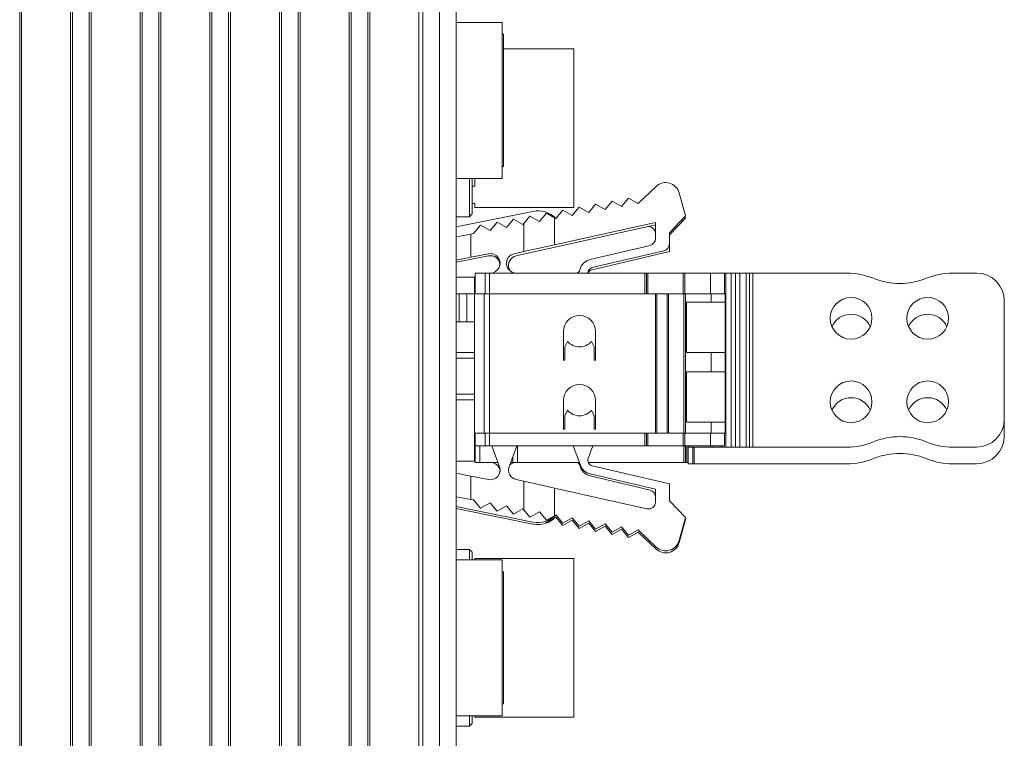
# Model space of a CAD drawing. Extents: x -1 to 428, y -3 to 387.
# Drawn here: x 72 to 143, y 282 to 333 of the extents above; entities that cross this region are included whole.
import ezdxf

# ---------------------------------------------------------------- set-up
doc = ezdxf.new("R2010")
doc.units = 0
doc.layers.add('RKC_OUTWORD', color=4, linetype='CONTINUOUS', lineweight=50)

msp = doc.modelspace()

# ---------------------------------------------------------------- linework, layer by layer
at = {"layer": 'RKC_OUTWORD', "color": 7, "linetype": 'Continuous', "lineweight": 18}
for p, q in [((72.144716, 176.83554827, 60.64062674), (72.144716, 347.83555209, 60.64062674)), ((75.66110691, 347.83555209, 60.64062674), (75.66110691, 176.83554827, 60.64062674)), ((77.14471868, 176.83554827, 60.64062674), (77.14471868, 347.83555209, 60.64062674)), ((80.66110215, 347.83555209, 60.64062674), (80.66110215, 176.83554827, 60.64062674)), ((82.14471391, 176.83554827, 60.64062674), (82.14471391, 347.83555209, 60.64062674)), ((85.66110483, 347.83555209, 60.64062674), (85.66110483, 176.83554827, 60.64062674)), ((87.14471659, 176.83554827, 60.64062674), (87.14471659, 347.83555209, 60.64062674)), ((90.66110751, 347.83555209, 60.64062674), (90.66110751, 176.83554827, 60.64062674)), ((92.14471927, 176.83554827, 60.64062674), (92.14471927, 347.83555209, 60.64062674)), ((95.66110274, 347.83555209, 60.64062674), (95.66110274, 263.09653304, 60.64062674)), ((97.1447145, 263.09653304, 60.64062674), (97.1447145, 347.83555209, 60.64062674)), ((100.66902539, 347.83555209, 60.64062674), (100.66902539, 263.46826253, 60.64062674)), ((72.00618735, 347.5322166, 60.64062674), (72.00618735, 177.13888376, 60.64062674)), ((75.79963556, 177.13888376, 60.64062674), (75.79963556, 347.5322166, 60.64062674)), ((77.00619003, 347.5322166, 60.64062674), (77.00619003, 177.13888376, 60.64062674)), ((80.79963079, 177.13888376, 60.64062674), (80.79963079, 347.5322166, 60.64062674)), ((82.00618526, 347.5322166, 60.64062674), (82.00618526, 177.13888376, 60.64062674)), ((85.79963347, 177.13888376, 60.64062674), (85.79963347, 347.5322166, 60.64062674)), ((87.00618795, 347.5322166, 60.64062674), (87.00618795, 177.13888376, 60.64062674)), ((90.79963616, 177.13888376, 60.64062674), (90.79963616, 347.5322166, 60.64062674)), ((92.00619063, 347.5322166, 60.64062674), (92.00619063, 177.13888376, 60.64062674)), ((95.79963139, 177.13888376, 60.64062674), (95.79963139, 347.5322166, 60.64062674)), ((97.00618586, 347.5322166, 60.64062674), (97.00618586, 177.13888376, 60.64062674)), ((100.94646266, 177.14221417, 60.64062674), (100.94646266, 347.52888619, 60.64062674)), ((102.15291283, 346.83555006, 60.64062674), (102.15291283, 177.8355503, 60.64062674)), ((103.35291079, 346.83555006, 60.64062674), (103.35291079, 177.8355503, 60.64062674)), ((106.65290704, 332.93555318, 60.64062674), (103.35291079, 332.93555318, 60.64062674)), ((106.65290704, 332.93555318, 60.64062674), (106.65290704, 327.3355478, 60.64062674)), ((106.75290874, 332.0855537, 60.64062674), (106.65290704, 332.0855537, 60.64062674)), ((106.75290874, 332.0855537, 60.64062674), (106.75290874, 327.3355478, 60.64062674)), ((106.75290874, 331.03555082, 60.64062674), (111.80291227, 331.03555082, 60.64062674)), ((111.80291227, 331.03555082, 60.64062674), (111.80291227, 319.63555156, 60.64062674)), ((106.65290704, 327.3355478, 60.64062674), (106.65290704, 321.73554986, 60.64062674)), ((106.75290874, 327.3355478, 60.64062674), (106.75290874, 322.58554935, 60.64062674)), ((106.65290704, 322.58554935, 60.64062674), (106.75290874, 322.58554935, 60.64062674)), ((103.35291079, 321.73554986, 60.64062674), (106.65290704, 321.73554986, 60.64062674)), ((104.29291329, 318.98555174, 60.64062674), (104.29291329, 321.73554986, 60.64062674)), ((104.49290922, 321.73554986, 60.64062674), (104.49290922, 319.1855514, 60.64062674)), ((104.69291261, 321.18555172, 60.64062674), (104.69291261, 321.73554986, 60.64062674)), ((104.49290922, 321.18555172, 60.64062674), (104.69291261, 321.18555172, 60.64062674)), ((117.7069386, 321.16355761, 60.64062674), (116.40290818, 319.93554919, 60.64062674)), ((115.72272977, 320.31942545, 60.64062674), (115.22249779, 319.71962019, 60.64062674)), ((116.40290818, 319.93554919, 60.64062674), (115.72272977, 320.31942545, 60.64062674)), ((119.80291358, 319.03554886, 60.64062674), (119.35843429, 320.69436847, 60.64062674)), ((104.69291261, 319.93554919, 60.64062674), (104.49290922, 319.93554919, 60.64062674)), ((104.69291261, 319.63555156, 60.64062674), (104.69291261, 319.93554919, 60.64062674)), ((111.80291227, 319.63555156, 60.64062674), (104.69291261, 319.63555156, 60.64062674)), ((112.18149117, 319.67163845, 60.64062674), (111.68125919, 319.07183318, 60.64062674)), ((112.86166957, 319.28776219, 60.64062674), (112.18149117, 319.67163845, 60.64062674)), ((113.361909, 319.88756745, 60.64062674), (112.86166957, 319.28776219, 60.64062674)), ((114.04208741, 319.50369119, 60.64062674), (113.361909, 319.88756745, 60.64062674)), ((114.54231939, 320.10349645, 60.64062674), (114.04208741, 319.50369119, 60.64062674)), ((115.22249779, 319.71962019, 60.64062674), (114.54231939, 320.10349645, 60.64062674)), ((108.85627469, 319.36798631, 60.64062674), (103.35291079, 318.24841737, 60.64062674)), ((104.29291329, 318.98555174, 60.64062674), (103.35291079, 318.98555174, 60.64062674)), ((104.29291329, 318.98555174, 60.64062674), (104.49290922, 319.1855514, 60.64062674)), ((108.64025256, 319.02384772, 60.64062674), (108.20291093, 318.49945351, 60.64062674)), ((109.32043096, 318.63997518, 60.64062674), (108.64025256, 319.02384772, 60.64062674)), ((109.8206704, 319.23977672, 60.64062674), (109.32043096, 318.63997518, 60.64062674)), ((110.40291092, 318.91117631, 60.64062674), (109.8206704, 319.23977672, 60.64062674)), ((110.40291092, 316.95970907, 60.64062674), (110.40291092, 318.91117631, 60.64062674)), ((110.5008488, 318.85590418, 60.64062674), (110.40291092, 318.91117631, 60.64062674)), ((111.00108078, 319.45570572, 60.64062674), (110.5008488, 318.85590418, 60.64062674)), ((111.68125919, 319.07183318, 60.64062674), (111.00108078, 319.45570572, 60.64062674)), ((118.65290901, 317.8355509, 60.64062674), (119.80291358, 319.03554886, 60.64062674)), ((118.65290901, 317.68554836, 60.64062674), (119.80291358, 318.88555004, 60.64062674)), ((119.61996457, 318.84465008, 60.64062674), (119.80291358, 318.88555004, 60.64062674)), ((119.80291358, 318.88555004, 60.64062674), (119.77150193, 319.00277375, 60.64062674)), ((105.09901395, 318.37606072, 60.64062674), (104.59878197, 317.77625917, 60.64062674)), ((105.77919236, 317.99218818, 60.64062674), (105.09901395, 318.37606072, 60.64062674)), ((106.27943179, 318.59198972, 60.64062674), (105.77919236, 317.99218818, 60.64062674)), ((106.95961019, 318.20811718, 60.64062674), (106.27943179, 318.59198972, 60.64062674)), ((107.45984218, 318.80791872, 60.64062674), (106.95961019, 318.20811718, 60.64062674)), ((108.14002058, 318.42404618, 60.64062674), (107.45984218, 318.80791872, 60.64062674)), ((107.65018961, 316.16868838, 60.64062674), (117.65290698, 318.40489446, 60.64062674)), ((108.20291093, 318.49945351, 60.64062674), (108.14002058, 318.42404618, 60.64062674)), ((108.20291093, 316.47387533, 60.64062674), (108.20291093, 318.49945351, 60.64062674)), ((110.40291092, 316.95970907, 60.64062674), (117.65290698, 318.56075688, 60.64062674)), ((117.65290698, 318.56075688, 60.64062674), (117.65290698, 317.41113602, 60.64062674)), ((104.40291366, 317.74042933, 60.64062674), (103.35291079, 317.54835337, 60.64062674)), ((104.59878197, 317.77625917, 60.64062674), (104.40291366, 317.74042933, 60.64062674)), ((104.40291366, 316.07136889, 60.64062674), (104.40291366, 317.74042933, 60.64062674)), ((118.65290901, 317.03108936, 60.64062674), (118.65290901, 317.8355509, 60.64062674)), ((108.20291093, 316.47387533, 60.64062674), (110.40291092, 316.95970907, 60.64062674)), ((117.26798764, 316.92455723, 60.64062674), (112.97275028, 315.90870409, 60.64062674)), ((118.65290901, 317.03108936, 60.64062674), (118.65290901, 316.48555039, 60.64062674)), ((103.35291079, 315.71299597, 60.64062674), (105.66665134, 316.17216035, 60.64062674)), ((103.35291079, 315.86299851, 60.64062674), (104.40291366, 316.07136889, 60.64062674)), ((104.40291366, 316.07136889, 60.64062674), (105.66665134, 316.32215916, 60.64062674)), ((107.50196031, 316.31908207, 60.64062674), (108.20291093, 316.47387533, 60.64062674)), ((113.11084679, 315.32481327, 60.64062674), (118.26798967, 316.54451429, 60.64062674)), ((113.11084679, 315.17481073, 60.64062674), (118.65290901, 316.48555039, 60.64062674)), ((103.35291079, 314.63554888, 60.64062674), (104.65291044, 314.63554888, 60.64062674)), ((104.65291044, 314.63554888, 60.64062674), (104.65291044, 313.43555092, 60.64062674)), ((104.70291129, 313.43555092, 60.64062674), (104.70291129, 314.93555023, 60.64062674)), ((104.70291129, 314.93555023, 60.64062674), (105.4198285, 314.93555023, 60.64062674)), ((105.4198285, 314.93555023, 60.64062674), (105.4198285, 313.43555092, 60.64062674)), ((105.74871948, 314.93555023, 60.64062674), (105.4198285, 314.93555023, 60.64062674)), ((105.74871948, 313.43555092, 60.64062674), (105.74871948, 314.93555023, 60.64062674)), ((105.74871948, 314.93555023, 60.64062674), (116.90290919, 314.93555023, 60.64062674)), ((107.19659826, 315.10472312, 60.64062674), (107.1451222, 315.24613514, 60.64062674)), ((116.90290919, 314.93555023, 60.64062674), (116.90290919, 313.43555092, 60.64062674)), ((117.00291088, 314.93555023, 60.64062674), (116.90290919, 314.93555023, 60.64062674)), ((117.00291088, 313.43555092, 60.64062674), (117.00291088, 314.93555023, 60.64062674)), ((117.00291088, 314.93555023, 60.64062674), (117.10291258, 314.93555023, 60.64062674)), ((117.10291258, 313.43555092, 60.64062674), (117.10291258, 314.93555023, 60.64062674)), ((117.10291258, 314.93555023, 60.64062674), (119.65291104, 314.93555023, 60.64062674)), ((119.65291104, 314.93555023, 60.64062674), (119.65291104, 313.43555092, 60.64062674)), ((119.75291273, 314.93555023, 60.64062674), (119.65291104, 314.93555023, 60.64062674)), ((119.75291273, 313.43555092, 60.64062674), (119.75291273, 314.93555023, 60.64062674)), ((119.75291273, 314.93555023, 60.64062674), (121.60290679, 314.93555023, 60.64062674)), ((121.60290679, 314.93555023, 60.64062674), (121.60290679, 313.43555092, 60.64062674)), ((121.60290679, 314.93555023, 60.64062674), (122.60290882, 314.93555023, 60.64062674)), ((122.70291051, 314.93555023, 60.64062674), (122.60290882, 314.93555023, 60.64062674)), ((122.60290882, 313.43555092, 60.64062674), (122.60290882, 314.93555023, 60.64062674)), ((122.70291051, 314.93555023, 60.64062674), (122.70291051, 302.43555098, 60.64062674)), ((123.10290983, 314.93555023, 60.64062674), (122.70291051, 314.93555023, 60.64062674)), ((123.10290983, 314.93555023, 60.64062674), (123.10290983, 302.43555098, 60.64062674)), ((123.40290746, 314.93555023, 60.64062674), (123.10290983, 314.93555023, 60.64062674)), ((123.40290746, 314.93555023, 60.64062674), (123.40290746, 302.43555098, 60.64062674)), ((123.70291254, 314.93555023, 60.64062674), (123.40290746, 314.93555023, 60.64062674)), ((123.70291254, 314.93555023, 60.64062674), (123.70291254, 302.43555098, 60.64062674)), ((124.16291139, 314.93555023, 60.64062674), (123.70291254, 314.93555023, 60.64062674)), ((124.16291139, 314.93555023, 60.64062674), (124.16291139, 302.43555098, 60.64062674)), ((124.40290949, 314.93555023, 60.64062674), (124.16291139, 314.93555023, 60.64062674)), ((124.40290949, 314.93555023, 60.64062674), (124.40290949, 302.43555098, 60.64062674)), ((124.40290949, 314.93555023, 60.64062674), (124.64291504, 314.93555023, 60.64062674)), ((124.64291504, 314.93555023, 60.64062674), (124.64291504, 302.43555098, 60.64062674)), ((131.40324405, 314.93555023, 60.64062674), (124.64291504, 314.93555023, 60.64062674)), ((140.70290974, 314.93555023, 60.64062674), (139.00258294, 314.93555023, 60.64062674)), ((103.35291079, 313.43555092, 60.64062674), (103.55290672, 313.43555092, 60.64062674)), ((103.55290672, 311.43555059, 60.64062674), (103.55290672, 313.43555092, 60.64062674)), ((104.10290858, 313.43555092, 60.64062674), (103.55290672, 313.43555092, 60.64062674)), ((104.10290858, 311.43555059, 60.64062674), (104.10290858, 313.43555092, 60.64062674)), ((104.65291044, 313.43555092, 60.64062674), (104.10290858, 313.43555092, 60.64062674)), ((104.65291044, 303.43554928, 60.64062674), (104.65291044, 313.43555092, 60.64062674)), ((104.65291044, 313.43555092, 60.64062674), (105.35784712, 313.43555092, 60.64062674)), ((105.35784712, 313.43555092, 60.64062674), (105.35784712, 303.43554928, 60.64062674)), ((105.73372892, 313.43555092, 60.64062674), (105.35784712, 313.43555092, 60.64062674)), ((105.73372892, 303.43554928, 60.64062674), (105.73372892, 313.43555092, 60.64062674)), ((105.73372892, 313.43555092, 60.64062674), (117.65290698, 313.43555092, 60.64062674)), ((117.65290698, 313.43555092, 60.64062674), (117.65290698, 303.43554928, 60.64062674)), ((117.75290868, 313.43555092, 60.64062674), (117.65290698, 313.43555092, 60.64062674)), ((117.75290868, 303.43554928, 60.64062674), (117.75290868, 313.43555092, 60.64062674)), ((117.75290868, 313.43555092, 60.64062674), (118.50291392, 313.43555092, 60.64062674)), ((118.50291392, 313.43555092, 60.64062674), (118.50291392, 303.43554928, 60.64062674)), ((118.60290816, 313.43555092, 60.64062674), (118.50291392, 313.43555092, 60.64062674)), ((118.60290816, 303.43554928, 60.64062674), (118.60290816, 313.43555092, 60.64062674)), ((118.60290816, 313.43555092, 60.64062674), (119.70291188, 313.43555092, 60.64062674)), ((119.70291188, 313.43555092, 60.64062674), (119.70291188, 303.43554928, 60.64062674)), ((119.80291358, 313.43555092, 60.64062674), (119.70291188, 313.43555092, 60.64062674)), ((119.80291358, 303.43554928, 60.64062674), (119.80291358, 313.43555092, 60.64062674)), ((119.80291358, 313.43555092, 60.64062674), (121.65290764, 313.43555092, 60.64062674)), ((121.65290764, 313.43555092, 60.64062674), (121.65290764, 312.83555194, 60.64062674)), ((121.65290764, 313.43555092, 60.64062674), (122.65290967, 313.43555092, 60.64062674)), ((122.65290967, 312.83555194, 60.64062674), (122.65290967, 313.43555092, 60.64062674)), ((121.65290764, 312.83555194, 60.64062674), (119.88951168, 312.83555194, 60.64062674)), ((119.88951168, 312.83555194, 60.64062674), (119.88951168, 309.2355506, 60.64062674)), ((121.65290764, 312.83555194, 60.64062674), (122.65290967, 312.83555194, 60.64062674)), ((122.65290967, 309.2355506, 60.64062674), (122.65290967, 312.83555194, 60.64062674)), ((142.70291379, 304.43555131, 60.64062674), (142.70291379, 312.93554991, 60.64062674)), ((103.35291079, 311.43555059, 60.64062674), (103.55290672, 311.43555059, 60.64062674)), ((103.55290672, 311.43555059, 60.64062674), (104.10290858, 311.43555059, 60.64062674)), ((104.10290858, 311.43555059, 60.64062674), (104.65291044, 311.43555059, 60.64062674)), ((111.05290702, 310.73554992, 60.64062674), (111.05290702, 308.68554874, 60.64062674)), ((113.3529087, 308.68554874, 60.64062674), (113.3529087, 310.73554992, 60.64062674)), ((111.33652827, 310.02932056, 60.64062674), (111.15290871, 309.63554992, 60.64062674)), ((113.25290701, 309.63554992, 60.64062674), (113.0692949, 310.02932056, 60.64062674)), ((103.35291079, 309.2355506, 60.64062674), (104.65291044, 309.2355506, 60.64062674)), ((111.15290871, 308.68554874, 60.64062674), (111.15290871, 309.63554992, 60.64062674)), ((113.25290701, 309.63554992, 60.64062674), (113.25290701, 308.68554874, 60.64062674)), ((119.88951168, 309.2355506, 60.64062674), (121.65290764, 309.2355506, 60.64062674)), ((121.65290764, 309.2355506, 60.64062674), (121.65290764, 307.83554926, 60.64062674)), ((121.65290764, 309.2355506, 60.64062674), (122.65290967, 309.2355506, 60.64062674)), ((122.65290967, 307.83554926, 60.64062674), (122.65290967, 309.2355506, 60.64062674)), ((104.65291044, 308.83555128, 60.64062674), (103.35291079, 308.83555128, 60.64062674)), ((111.15290871, 308.68554874, 60.64062674), (111.05290702, 308.68554874, 60.64062674)), ((113.3529087, 308.68554874, 60.64062674), (113.25290701, 308.68554874, 60.64062674)), ((121.65290764, 307.83554926, 60.64062674), (119.88951168, 307.83554926, 60.64062674)), ((119.88951168, 307.83554926, 60.64062674), (119.88951168, 304.23555165, 60.64062674)), ((121.65290764, 307.83554926, 60.64062674), (122.65290967, 307.83554926, 60.64062674)), ((122.65290967, 304.23555165, 60.64062674), (122.65290967, 307.83554926, 60.64062674)), ((103.35291079, 306.23555197, 60.64062674), (104.65291044, 306.23555197, 60.64062674)), ((104.65291044, 305.83554893, 60.64062674), (103.35291079, 305.83554893, 60.64062674)), ((111.05290702, 305.78555181, 60.64062674), (111.05290702, 303.73555063, 60.64062674)), ((113.3529087, 303.73555063, 60.64062674), (113.3529087, 305.78555181, 60.64062674)), ((111.33652827, 305.07932245, 60.64062674), (111.15290871, 304.68555181, 60.64062674)), ((113.25290701, 304.68555181, 60.64062674), (113.0692949, 305.07932245, 60.64062674)), ((111.15290871, 303.73555063, 60.64062674), (111.15290871, 304.68555181, 60.64062674)), ((113.25290701, 304.68555181, 60.64062674), (113.25290701, 303.73555063, 60.64062674)), ((119.88951168, 304.23555165, 60.64062674), (121.65290764, 304.23555165, 60.64062674)), ((121.65290764, 304.23555165, 60.64062674), (121.65290764, 303.43554928, 60.64062674)), ((121.65290764, 304.23555165, 60.64062674), (122.65290967, 304.23555165, 60.64062674)), ((122.65290967, 303.43554928, 60.64062674), (122.65290967, 304.23555165, 60.64062674)), ((142.70291379, 303.23554962, 60.64062674), (142.70291379, 304.43555131, 60.64062674)), ((105.35784712, 303.43554928, 60.64062674), (104.65291044, 303.43554928, 60.64062674)), ((104.65291044, 303.43554928, 60.64062674), (104.65291044, 301.43554895, 60.64062674)), ((104.70291129, 302.53554895, 60.64062674), (104.70291129, 303.43554928, 60.64062674)), ((105.35784712, 303.43554928, 60.64062674), (105.73372892, 303.43554928, 60.64062674)), ((105.4198285, 302.53554895, 60.64062674), (105.4198285, 303.43554928, 60.64062674)), ((117.65290698, 303.43554928, 60.64062674), (105.73372892, 303.43554928, 60.64062674)), ((105.74871948, 302.53554895, 60.64062674), (105.74871948, 303.43554928, 60.64062674)), ((111.15290871, 303.73555063, 60.64062674), (111.05290702, 303.73555063, 60.64062674)), ((113.3529087, 303.73555063, 60.64062674), (113.25290701, 303.73555063, 60.64062674)), ((116.90290919, 302.53554895, 60.64062674), (116.90290919, 303.43554928, 60.64062674)), ((117.00291088, 302.53554895, 60.64062674), (117.00291088, 303.43554928, 60.64062674)), ((117.10291258, 303.43554928, 60.64062674), (117.10291258, 302.53554895, 60.64062674)), ((117.65290698, 303.43554928, 60.64062674), (117.75290868, 303.43554928, 60.64062674)), ((118.50291392, 303.43554928, 60.64062674), (117.75290868, 303.43554928, 60.64062674)), ((118.50291392, 303.43554928, 60.64062674), (118.60290816, 303.43554928, 60.64062674)), ((119.70291188, 303.43554928, 60.64062674), (118.60290816, 303.43554928, 60.64062674)), ((119.65291104, 302.53554895, 60.64062674), (119.65291104, 303.43554928, 60.64062674)), ((119.70291188, 303.43554928, 60.64062674), (119.80291358, 303.43554928, 60.64062674)), ((119.75291273, 302.53554895, 60.64062674), (119.75291273, 303.43554928, 60.64062674)), ((121.65290764, 303.43554928, 60.64062674), (119.80291358, 303.43554928, 60.64062674)), ((121.60290679, 302.53554895, 60.64062674), (121.60290679, 303.43554928, 60.64062674)), ((121.65290764, 303.43554928, 60.64062674), (122.65290967, 303.43554928, 60.64062674)), ((122.60290882, 302.53554895, 60.64062674), (122.60290882, 303.43554928, 60.64062674)), ((104.65291044, 302.8355503, 60.64062674), (104.70291129, 302.8355503, 60.64062674)), ((104.70291129, 302.53554895, 60.64062674), (104.70291129, 301.33555098, 60.64062674)), ((104.70291129, 302.53554895, 60.64062674), (105.4198285, 302.53554895, 60.64062674)), ((105.05290976, 301.33555098, 60.64062674), (105.05290976, 302.53554895, 60.64062674)), ((105.4198285, 302.53554895, 60.64062674), (105.74871948, 302.53554895, 60.64062674)), ((105.74871948, 302.53554895, 60.64062674), (116.90290919, 302.53554895, 60.64062674)), ((105.91088882, 302.53554895, 60.64062674), (106.46069697, 301.02496608, 60.64062674)), ((107.69493035, 302.53554895, 60.64062674), (107.1451222, 301.02496608, 60.64062674)), ((107.75291076, 301.33555098, 60.64062674), (107.75291076, 302.53554895, 60.64062674)), ((112.26321659, 301.1435309, 60.64062674), (111.7565622, 302.53554895, 60.64062674)), ((113.15940967, 302.53554895, 60.64062674), (112.82703182, 301.62235736, 60.64062674)), ((116.90290919, 302.53554895, 60.64062674), (117.00291088, 302.53554895, 60.64062674)), ((117.10291258, 302.53554895, 60.64062674), (117.00291088, 302.53554895, 60.64062674)), ((117.10291258, 302.53554895, 60.64062674), (119.65291104, 302.53554895, 60.64062674)), ((119.65291104, 302.53554895, 60.64062674), (119.75291273, 302.53554895, 60.64062674)), ((119.70291188, 302.53554895, 60.64062674), (119.70291188, 301.33555098, 60.64062674)), ((119.75291273, 302.53554895, 60.64062674), (121.60290679, 302.53554895, 60.64062674)), ((119.80291358, 301.33555098, 60.64062674), (119.80291358, 302.53554895, 60.64062674)), ((119.90290782, 301.33555098, 60.64062674), (119.90290782, 302.53554895, 60.64062674)), ((120.00290951, 302.43555098, 60.64062674), (120.00290951, 302.53554895, 60.64062674)), ((120.00290951, 302.43555098, 60.64062674), (120.00290951, 301.23554929, 60.64062674)), ((120.00290951, 302.43555098, 60.64062674), (120.15291205, 302.43555098, 60.64062674)), ((120.15291205, 302.43555098, 60.64062674), (120.15291205, 302.53554895, 60.64062674)), ((120.15291205, 302.43555098, 60.64062674), (121.63291028, 302.43555098, 60.64062674)), ((120.33291063, 302.43555098, 60.64062674), (120.33291063, 301.23554929, 60.64062674)), ((120.43291232, 302.43555098, 60.64062674), (120.43291232, 301.23554929, 60.64062674)), ((121.60290679, 302.53554895, 60.64062674), (122.60290882, 302.53554895, 60.64062674)), ((121.63291028, 302.43555098, 60.64062674), (121.63291028, 302.53554895, 60.64062674)), ((121.63291028, 302.43555098, 60.64062674), (121.78291282, 302.43555098, 60.64062674)), ((121.78291282, 302.43555098, 60.64062674), (121.78291282, 302.53554895, 60.64062674)), ((121.78291282, 302.43555098, 60.64062674), (122.40291289, 302.43555098, 60.64062674)), ((122.40291289, 302.53554895, 60.64062674), (122.40291289, 302.43555098, 60.64062674)), ((122.40291289, 302.43555098, 60.64062674), (122.70291051, 302.43555098, 60.64062674)), ((122.70291051, 302.43555098, 60.64062674), (123.10290983, 302.43555098, 60.64062674)), ((123.10290983, 302.43555098, 60.64062674), (123.40290746, 302.43555098, 60.64062674)), ((123.40290746, 302.43555098, 60.64062674), (123.70291254, 302.43555098, 60.64062674)), ((123.70291254, 302.43555098, 60.64062674), (124.16291139, 302.43555098, 60.64062674)), ((124.16291139, 302.43555098, 60.64062674), (124.40290949, 302.43555098, 60.64062674)), ((124.64291504, 302.43555098, 60.64062674), (124.40290949, 302.43555098, 60.64062674)), ((124.64291504, 302.43555098, 60.64062674), (131.40324405, 302.43555098, 60.64062674)), ((139.00258294, 302.43555098, 60.64062674), (140.70290974, 302.43555098, 60.64062674)), ((104.65291044, 301.43554895, 60.64062674), (103.35291079, 301.43554895, 60.64062674)), ((104.70291129, 301.33555098, 60.64062674), (105.05290976, 301.33555098, 60.64062674)), ((106.34764931, 301.33555098, 60.64062674), (105.05290976, 301.33555098, 60.64062674)), ((107.40291229, 301.33555098, 60.64062674), (107.25816986, 301.33555098, 60.64062674)), ((107.40291229, 301.733222, 60.64062674), (107.40291229, 301.33555098, 60.64062674)), ((107.40291229, 301.33555098, 60.64062674), (107.75291076, 301.33555098, 60.64062674)), ((112.19333014, 301.33555098, 60.64062674), (107.75291076, 301.33555098, 60.64062674)), ((119.70291188, 301.33555098, 60.64062674), (112.83209822, 301.33555098, 60.64062674)), ((119.70291188, 301.33555098, 60.64062674), (119.80291358, 301.33555098, 60.64062674)), ((119.90290782, 301.33555098, 60.64062674), (119.80291358, 301.33555098, 60.64062674)), ((120.00290951, 301.33555098, 60.64062674), (119.90290782, 301.33555098, 60.64062674)), ((120.00290951, 301.23554929, 60.64062674), (120.33291063, 301.23554929, 60.64062674)), ((120.43291232, 301.23554929, 60.64062674), (120.33291063, 301.23554929, 60.64062674)), ((120.43291232, 301.23554929, 60.64062674), (131.40324405, 301.23554929, 60.64062674)), ((139.00258294, 301.23554929, 60.64062674), (140.70290974, 301.23554929, 60.64062674)), ((104.40291366, 300.34973114, 60.64062674), (103.35291079, 300.55810525, 60.64062674)), ((112.97275028, 300.51239594, 60.64062674), (117.65290698, 299.40550416, 60.64062674)), ((118.65290901, 299.78555082, 60.64062674), (113.11084679, 301.09629049, 60.64062674)), ((104.40291366, 300.34973114, 60.64062674), (104.40291366, 298.6806707, 60.64062674)), ((104.40291366, 300.34973114, 60.64062674), (105.66665134, 300.09894087, 60.64062674)), ((107.65018961, 300.10241284, 60.64062674), (108.20291093, 299.97884496, 60.64062674)), ((108.20291093, 299.97884496, 60.64062674), (108.20291093, 297.92164653, 60.64062674)), ((110.40291092, 299.48701351, 60.64062674), (108.20291093, 299.97884496, 60.64062674)), ((112.97275028, 300.36239713, 60.64062674), (117.26798764, 299.34654026, 60.64062674)), ((118.65290901, 299.78555082, 60.64062674), (118.65290901, 298.58554914, 60.64062674)), ((110.40291092, 299.48701351, 60.64062674), (110.40291092, 297.50992372, 60.64062674)), ((117.04382202, 298.00237357, 60.64062674), (110.40291092, 299.48701351, 60.64062674)), ((117.65290698, 298.49032699, 60.64062674), (117.65290698, 299.40550416, 60.64062674)), ((104.40291366, 298.6806707, 60.64062674), (103.35291079, 298.87274667, 60.64062674)), ((104.40291366, 298.6806707, 60.64062674), (104.59878197, 298.64484086, 60.64062674)), ((104.59878197, 298.64484086, 60.64062674), (105.09901395, 298.04503932, 60.64062674)), ((105.09901395, 298.04503932, 60.64062674), (105.77919236, 298.42891186, 60.64062674)), ((105.77919236, 298.42891186, 60.64062674), (106.27943179, 297.82911032, 60.64062674)), ((119.80291358, 297.38555118, 60.64062674), (118.65290901, 298.58554914, 60.64062674)), ((108.85627469, 297.05311372, 60.64062674), (103.35291079, 298.17268266, 60.64062674)), ((108.85627469, 296.90311491, 60.64062674), (103.35291079, 298.02268385, 60.64062674)), ((106.27943179, 297.82911032, 60.64062674), (106.95961019, 298.21298285, 60.64062674)), ((106.95961019, 298.21298285, 60.64062674), (107.45984218, 297.61318131, 60.64062674)), ((107.45984218, 297.61318131, 60.64062674), (108.14002058, 297.99705385, 60.64062674)), ((108.14002058, 297.99705385, 60.64062674), (108.20291093, 297.92164653, 60.64062674)), ((108.20291093, 297.92164653, 60.64062674), (108.64025256, 297.39725231, 60.64062674)), ((108.64025256, 297.39725231, 60.64062674), (109.32043096, 297.78112485, 60.64062674)), ((109.32043096, 297.78112485, 60.64062674), (109.8206704, 297.18132331, 60.64062674)), ((109.76172885, 297.10199325, 60.64062674), (109.8206704, 297.03132077, 60.64062674)), ((109.8206704, 297.18132331, 60.64062674), (110.40291092, 297.50992372, 60.64062674)), ((109.8206704, 297.03132077, 60.64062674), (110.5008488, 297.41519704, 60.64062674)), ((110.40291092, 297.50992372, 60.64062674), (110.5008488, 297.56519585, 60.64062674)), ((110.5008488, 297.56519585, 60.64062674), (111.00108078, 296.96539431, 60.64062674)), ((110.5008488, 297.41519704, 60.64062674), (111.00108078, 296.81539177, 60.64062674)), ((111.00108078, 296.96539431, 60.64062674), (111.68125919, 297.34926685, 60.64062674)), ((111.00108078, 296.81539177, 60.64062674), (111.68125919, 297.19926803, 60.64062674)), ((111.68125919, 297.34926685, 60.64062674), (112.18149117, 296.74946531, 60.64062674)), ((111.68125919, 297.19926803, 60.64062674), (112.18149117, 296.59946277, 60.64062674)), ((112.18149117, 296.74946531, 60.64062674), (112.86166957, 297.13333785, 60.64062674)), ((112.18149117, 296.59946277, 60.64062674), (112.86166957, 296.98333903, 60.64062674)), ((112.86166957, 297.13333785, 60.64062674), (113.361909, 296.53353631, 60.64062674)), ((112.86166957, 296.98333903, 60.64062674), (113.361909, 296.38353377, 60.64062674)), ((119.80291358, 297.38555118, 60.64062674), (119.35843429, 295.72673156, 60.64062674)), ((119.35843429, 295.57673275, 60.64062674), (119.80291358, 297.23554864, 60.64062674)), ((119.76496032, 297.24393054, 60.64062674), (119.80291358, 297.23554864, 60.64062674)), ((119.80291358, 297.23554864, 60.64062674), (119.77150193, 297.26832747, 60.64062674)), ((113.361909, 296.53353631, 60.64062674), (114.04208741, 296.91740884, 60.64062674)), ((113.361909, 296.38353377, 60.64062674), (114.04208741, 296.76741003, 60.64062674)), ((114.04208741, 296.91740884, 60.64062674), (114.54231939, 296.31760358, 60.64062674)), ((114.04208741, 296.76741003, 60.64062674), (114.54231939, 296.16760477, 60.64062674)), ((114.54231939, 296.31760358, 60.64062674), (115.22249779, 296.70147984, 60.64062674)), ((114.54231939, 296.16760477, 60.64062674), (115.22249779, 296.55148103, 60.64062674)), ((115.72272977, 296.10167458, 60.64062674), (115.22249779, 296.70147984, 60.64062674)), ((115.22249779, 296.55148103, 60.64062674), (115.72272977, 295.95167576, 60.64062674)), ((115.72272977, 296.10167458, 60.64062674), (116.40290818, 296.48555084, 60.64062674)), ((115.72272977, 295.95167576, 60.64062674), (116.40290818, 296.33555203, 60.64062674)), ((116.40290818, 296.48555084, 60.64062674), (117.7069386, 295.25754242, 60.64062674)), ((117.7069386, 295.10754361, 60.64062674), (116.40290818, 296.33555203, 60.64062674)), ((104.29291329, 295.08554949, 60.64062674), (103.35291079, 295.08554949, 60.64062674)), ((104.29291329, 294.3355517, 60.64062674), (104.29291329, 295.08554949, 60.64062674)), ((104.49290922, 294.88554983, 60.64062674), (104.29291329, 295.08554949, 60.64062674)), ((104.49290922, 294.88554983, 60.64062674), (104.49290922, 294.3355517, 60.64062674)), ((106.65290704, 294.3355517, 60.64062674), (103.35291079, 294.3355517, 60.64062674)), ((104.69291261, 294.3355517, 60.64062674), (104.69291261, 294.43554967, 60.64062674)), ((104.69291261, 294.43554967, 60.64062674), (111.80291227, 294.43554967, 60.64062674)), ((106.65290704, 294.3355517, 60.64062674), (106.65290704, 288.73555004, 60.64062674)), ((111.80291227, 294.43554967, 60.64062674), (111.80291227, 283.03555041, 60.64062674)), ((106.75290874, 293.48555035, 60.64062674), (106.65290704, 293.48555035, 60.64062674)), ((106.75290874, 293.48555035, 60.64062674), (106.75290874, 288.73555004, 60.64062674)), ((106.65290704, 288.73555004, 60.64062674), (106.65290704, 283.13555024, 60.64062674)), ((106.75290874, 288.73555004, 60.64062674), (106.75290874, 283.98554972, 60.64062674)), ((106.65290704, 283.98554972, 60.64062674), (106.75290874, 283.98554972, 60.64062674)), ((103.35291079, 283.13555024, 60.64062674), (106.65290704, 283.13555024, 60.64062674)), ((104.29291329, 282.38555058, 60.64062674), (104.29291329, 283.13555024, 60.64062674)), ((104.49290922, 283.13555024, 60.64062674), (104.49290922, 282.58555024, 60.64062674)), ((104.69291261, 283.03555041, 60.64062674), (104.69291261, 283.13555024, 60.64062674)), ((111.80291227, 283.03555041, 60.64062674), (104.69291261, 283.03555041, 60.64062674)), ((104.29291329, 282.38555058, 60.64062674), (103.35291079, 282.38555058, 60.64062674)), ((104.29291329, 282.38555058, 60.64062674), (104.49290922, 282.58555024, 60.64062674))]:
    msp.add_line(p, q, dxfattribs=at)
for centre in [(131.70291033, 311.68555018, 60.64062674), (137.20291033, 311.68555018, 60.64062674), (131.70291033, 305.68555018, 60.64062674), (137.20291033, 305.68555018, 60.64062674)]:
    msp.add_circle(centre, 1.5, dxfattribs=at)
for centre, radius, start, end in [((118.39250528, 320.43555018, 60.64062674), 1, 15, 133.280346861), ((109.21510755, 317.60411477, 60.64062674), 1.8, 44.2518319082, 101.498947751), ((117.15291033, 317.78077361, 60.64062674), 0.5, 0, 102.6018316588), ((117.15291033, 317.41113522, 60.64062674), 0.5, 283.3063686713, 0), ((118.15291033, 317.03109017, 60.64062674), 0.5, 283.3063686713, 0), ((105.80291033, 315.63555018, 60.64062674), 0.7, 270, 101.2245518496), ((105.80291033, 315.48555018, 60.64062674), 0.7, 6.1506431835, 101.2245518496), ((107.65291033, 315.63555018, 60.64062674), 0.7, 102.4529954136, 270), ((107.80291033, 315.48555018, 60.64062674), 0.7, 102.6018316588, 200), ((113.20291033, 314.93555018, 60.64062674), 1, 103.3063686713, 166.657636203), ((113.20291033, 314.93555018, 60.64062674), 0.4, 103.3063686712, 180.0000000003), ((111.93799927, 315.23555018, 60.64062674), 0.3, 270.0000000001, 346.6576362029), ((113.20291033, 314.78555018, 60.64062674), 0.4, 103.3063686713, 157.975687163), ((131.4032393, 309.93555018, 60.64062674), 5, 67.6683549908, 90), ((139.00258137, 309.93555018, 60.64062674), 5, 90, 112.3316450092), ((140.70291033, 312.93555018, 60.64062674), 2, 0, 90), ((135.20291033, 319.18555018, 60.64062674), 5, 247.6683549908, 292.3316450092), ((112.20291033, 310.73555018, 60.64062674), 1.15, 0, 180), ((131.70291033, 310.48555018, 60.64062674), 1.5, 90, 156.4218210851), ((131.70291033, 310.48555018, 60.64062674), 1.5, 23.5781789334, 90), ((137.20291033, 310.48555018, 60.64062674), 1.5, 90, 156.4218215217), ((137.20291033, 310.48555018, 60.64062674), 1.5, 23.5781784783, 90), ((112.20291033, 310.78555018, 60.64062674), 1.15, 221.1163829005, 318.8836170995), ((112.20291033, 305.78555015, 60.64062674), 1.15, 0.00000083, 179.99999917), ((131.70291033, 304.48555018, 60.64062674), 1.5, 90, 156.4218215222), ((131.70291033, 304.48555018, 60.64062674), 1.5, 23.5781784777, 90), ((137.20291033, 304.48555018, 60.64062674), 1.5, 90, 156.4218219961), ((137.20291033, 304.48555018, 60.64062674), 1.5, 23.5781779846, 90), ((112.20291033, 305.83555018, 60.64062674), 1.15, 221.1163829005, 318.8836170995), ((140.70291033, 304.43555018, 60.64062674), 2, 270, 0), ((131.4032393, 307.43555018, 60.64062674), 5, 270, 292.3316450092), ((135.20291033, 298.18555018, 60.64062674), 5, 67.6683549908, 112.3316450092), ((139.00258137, 307.43555018, 60.64062674), 5, 247.6683549908, 270), ((140.70291033, 303.23555018, 60.64062674), 2, 270, 0), ((135.20291033, 296.98555018, 60.64062674), 5, 67.6683549908, 112.3316450092), ((105.80291033, 300.63555018, 60.64062674), 0.7, 6.1508599439, 90), ((107.65291033, 300.63555018, 60.64062674), 0.7, 90, 130.6833855585), ((111.93799927, 301.03555018, 60.64062674), 0.3, 13.3423637971, 89.9999999999), ((113.20291033, 301.48555018, 60.64062674), 0.4, 160, 256.6936313287), ((131.4032393, 306.23555018, 60.64062674), 5, 270, 292.3316450092), ((139.00258137, 306.23555018, 60.64062674), 5, 247.6683549908, 270), ((105.80291033, 300.78555018, 60.64062674), 0.7, 258.7754481504, 20), ((107.80291033, 300.78555018, 60.64062674), 0.7, 160, 257.3981683412), ((113.20291033, 301.33555018, 60.64062674), 1, 193.342363797, 256.6936313287), ((113.20291033, 301.48555018, 60.64062674), 1, 200, 256.6936313287), ((117.15291033, 298.85996514, 60.64062674), 0.5, 0, 76.6936313287), ((117.15291033, 298.49032675, 60.64062674), 0.5, 257.3981683412, 0), ((109.21510755, 298.81698559, 60.64062674), 1.8, 258.5010522491, 315.7481680918), ((109.21510755, 298.66698559, 60.64062674), 1.8, 258.501052249, 315.7481680918), ((118.39250528, 295.98555018, 60.64062674), 1, 226.719653139, 345), ((118.39250528, 295.83555018, 60.64062674), 1, 226.719653139, 345)]:
    msp.add_arc(centre, radius, start, end, dxfattribs=at)

doc.saveas('drawing.dxf')
